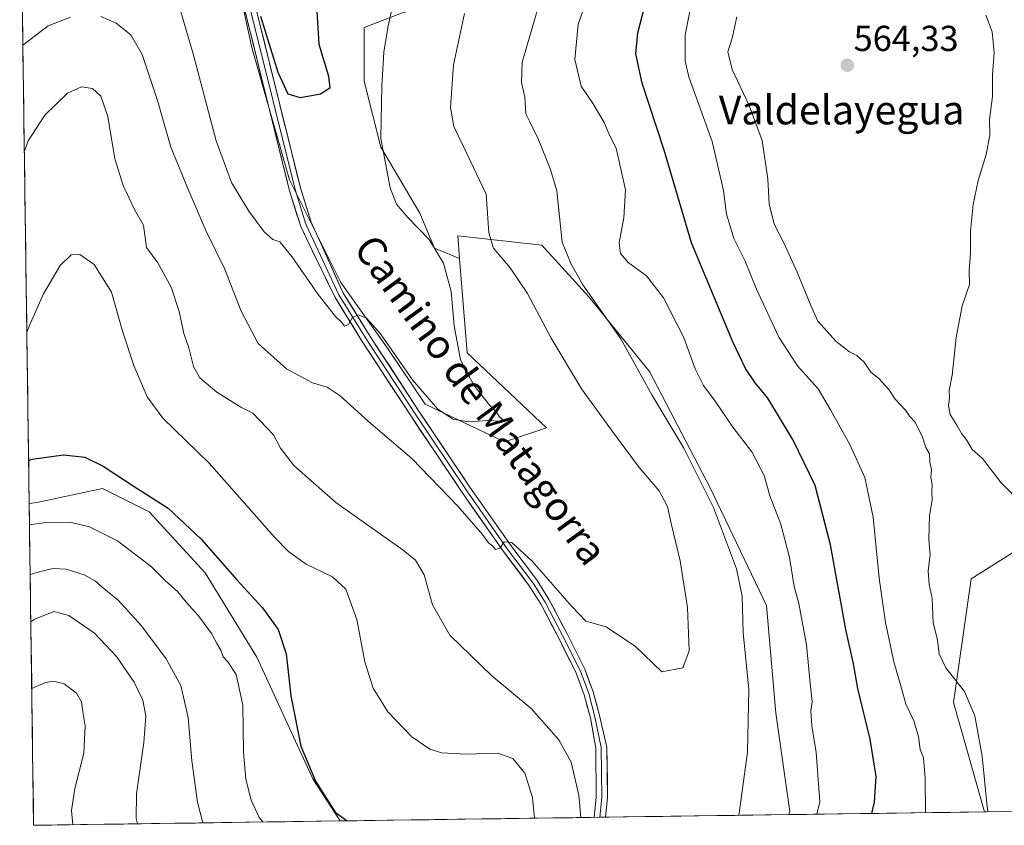
# Model space of a CAD drawing. Units: metres. Extents: x 598281 to 601763, y 4652781 to 4655142.
# Drawn here: x 598309 to 598583, y 4652781 to 4653004 of the extents above; entities that cross this region are included whole.
import ezdxf
from ezdxf.enums import TextEntityAlignment as Align

# ---------------------------------------------------------------- set-up
doc = ezdxf.new("R2010")
doc.units = ezdxf.units.M
doc.header["$MEASUREMENT"] = 0
for name, color, linetype, lineweight in [('Arbolado forestal CxS', 92, 'Continuous', 0), ('Carátula', 7, 'Continuous', 5), ('Cultivos leñosos CxS', 92, 'Continuous', 0), ('Curva de nivel maestra', 36, 'Continuous', 30), ('Curva de nivel normal', 36, 'Continuous', 0), ('Layer 0', 7, 'Continuous', 0), ('Municipio CxS', 142, 'Continuous', 0), ('Pastizal CxS', 92, 'Continuous', 0), ('Punto de cota en terreno', 7, 'Continuous', 0), ('Rótulo de punto de cota en terreno', 19, 'Continuous', 0), ('Texto cartográfico', 19, 'Continuous', 0)]:
    doc.layers.add(name, color=color, linetype=linetype, lineweight=lineweight)
doc.styles.add('Arial', font='txt', dxfattribs={"height": 0.2})

# ---------------------------------------------------------------- blocks, each defined once
blk = doc.blocks.new('*U152')
at = {"layer": 'Arbolado forestal CxS', "color": 92, "linetype": 'Continuous', "lineweight": 0}
blk.add_polyline3d([(598313.13, 4652780.61, 572.8), (598311.89, 4652869.92, 554.19), (598314.03, 4652870.17, 554.25), (598332.21, 4652874.07, 551.83), (598345.2, 4652867.58, 551.06), (598360.79, 4652850.69, 551.41), (598375.07, 4652827.31, 551.47), (598390.66, 4652793.55, 549.65), (598398.25, 4652781.81, 550.56), (598313.13, 4652780.61, 572.8)], close=True, dxfattribs=at)
blk = doc.blocks.new('*U157')
at = {"layer": 'Pastizal CxS', "color": 92, "linetype": 'Continuous', "lineweight": 0}
blk.add_polyline3d([(598369.88, 4653014.34, 525.07), (598373.78, 4652996.15, 525.75), (598384.17, 4652959.79, 527.03), (598398.45, 4652931.21, 529.32), (598411.44, 4652913.03, 529.68), (598421.83, 4652897.45, 530.65), (598443.91, 4652887.06, 531.2), (598455.6, 4652890.95, 532.47), (598433.52, 4652911.73, 531.31), (598431.43, 4652937.9, 532.37), (598430.92, 4652944.2, 533.09), (598454.3, 4652941.6, 539.11), (598467.29, 4652927.32, 539.89), (598484.17, 4652906.54, 541), (598501.06, 4652874.07, 540.98), (598516.64, 4652841.6, 542.78), (598519.24, 4652811.73, 542.54), (598523.13, 4652784.45, 543.26), (598522.85, 4652783.57, 543.27), (598398.25, 4652781.81, 550.56), (598398.25, 4652781.81, 550.56), (598390.66, 4652793.55, 549.65), (598375.07, 4652827.31, 551.47), (598360.79, 4652850.69, 551.41), (598345.2, 4652867.58, 551.06), (598332.21, 4652874.07, 551.83), (598314.03, 4652870.17, 554.25), (598311.89, 4652869.92, 554.19), (598310.03, 4653004.19, 534.51)], dxfattribs=at)
blk.add_polyline3d([(598577.21, 4652784.34, 560.35), (598568.63, 4652814.65, 559.07), (598573.48, 4652849, 561.79), (598586.77, 4652857.36, 561.31), (598596.92, 4652859.34, 561.04), (598605.82, 4652858.13, 561.01), (598619.21, 4652849.97, 561.42), (598641.46, 4652848.22, 560.51), (598656.1, 4652843.25, 559.06), (598667.11, 4652812.19, 560.26), (598674.17, 4652789.71, 560.4), (598675.43, 4652785.72, 560.21), (598639.5, 4652785.22, 567.27), (598631.4, 4652804.79, 567.36), (598620.56, 4652815.64, 567.57), (598615.64, 4652817.48, 567.98), (598609.71, 4652819.71, 568.15), (598604.29, 4652811.57, 569.14), (598607.67, 4652786.49, 570.33), (598607.86, 4652784.77, 570.33), (598577.21, 4652784.34, 560.35)], close=True, dxfattribs=at)
blk = doc.blocks.new('*U169')
at = {"layer": 'Arbolado forestal CxS', "color": 92, "linetype": 'Continuous', "lineweight": 0}
blk.add_polyline3d([(598398.25, 4652781.81, 550.56), (598390.66, 4652793.55, 549.65), (598375.07, 4652827.31, 551.47), (598360.79, 4652850.69, 551.41), (598345.2, 4652867.58, 551.06), (598332.21, 4652874.07, 551.83), (598314.03, 4652870.17, 554.25), (598311.89, 4652869.92, 554.19)], dxfattribs=at)
blk = doc.blocks.new('*U173')
at = {"layer": 'Pastizal CxS', "color": 92, "linetype": 'Continuous', "lineweight": 0}
for points in [[(598522.85, 4652783.57, 543.27), (598523.13, 4652784.45, 543.26), (598519.24, 4652811.73, 542.54), (598516.64, 4652841.6, 542.78), (598501.06, 4652874.07, 540.98), (598484.17, 4652906.54, 541), (598467.29, 4652927.32, 539.89), (598454.3, 4652941.6, 539.11), (598430.92, 4652944.2, 533.09), (598431.43, 4652937.9, 532.37)], [(598674.17, 4652789.71, 560.4), (598667.11, 4652812.19, 560.26), (598656.1, 4652843.25, 559.06), (598641.46, 4652848.22, 560.51), (598619.21, 4652849.97, 561.42), (598605.82, 4652858.13, 561.01), (598596.92, 4652859.34, 561.04), (598586.77, 4652857.36, 561.31), (598573.48, 4652849, 561.79), (598568.63, 4652814.65, 559.07), (598577.21, 4652784.34, 560.35)]]:
    blk.add_polyline3d(points, dxfattribs=at)
blk = doc.blocks.new('*U180')
at = {"layer": 'Pastizal CxS', "color": 92, "linetype": 'Continuous', "lineweight": 0}
blk.add_polyline3d([(598398.25, 4652781.81, 550.56), (598390.66, 4652793.55, 549.65), (598375.07, 4652827.31, 551.47), (598360.79, 4652850.69, 551.41), (598345.2, 4652867.58, 551.06), (598332.21, 4652874.07, 551.83), (598314.03, 4652870.17, 554.25), (598311.89, 4652869.92, 554.19)], dxfattribs=at)
blk = doc.blocks.new('*U184')
at = {"layer": 'Arbolado forestal CxS', "color": 92, "linetype": 'Continuous', "lineweight": 0}
for points in [[(598522.85, 4652783.57, 543.27), (598523.13, 4652784.45, 543.26), (598519.24, 4652811.73, 542.54), (598516.64, 4652841.6, 542.78), (598501.06, 4652874.07, 540.98), (598484.17, 4652906.54, 541), (598467.29, 4652927.32, 539.89), (598454.3, 4652941.6, 539.11), (598430.92, 4652944.2, 533.09), (598431.43, 4652937.9, 532.37)], [(598674.17, 4652789.71, 560.4), (598667.11, 4652812.19, 560.26), (598656.1, 4652843.25, 559.06), (598641.46, 4652848.22, 560.51), (598619.21, 4652849.97, 561.42), (598605.82, 4652858.13, 561.01), (598596.92, 4652859.34, 561.04), (598586.77, 4652857.36, 561.31), (598573.48, 4652849, 561.79), (598568.63, 4652814.65, 559.07), (598577.21, 4652784.34, 560.35)]]:
    blk.add_polyline3d(points, dxfattribs=at)
blk = doc.blocks.new('*U191')
at = {"layer": 'Curva de nivel normal', "color": 36, "linetype": 'Continuous', "lineweight": 0}
for points in [[(598508.95, 4652783.37, 540), (598511.37, 4652800.9, 540), (598511.76, 4652818.35, 540), (598510.19, 4652834.04, 540), (598509.88, 4652844.18, 540), (598508.29, 4652851.8, 540), (598501.91, 4652868.83, 540), (598493.66, 4652885.24, 540), (598484.8, 4652900.09, 540), (598476.22, 4652915.63, 540), (598465.69, 4652930.63, 540), (598462.39, 4652936.36, 540), (598459.94, 4652942.46, 540), (598458.38, 4652956.68, 540), (598456.7, 4652962.6, 540), (598453.25, 4652971.14, 540), (598450.9, 4652975.8, 540), (598449.8, 4652978.03, 540), (598449.5, 4652982.73, 540), (598448.65, 4652986.72, 540), (598448.76, 4652992.32, 540), (598450.18, 4652997.14, 540), (598453.16, 4653007.31, 540)], [(598310.54, 4652967.49, 540), (598311.64, 4652970.54, 540), (598316.25, 4652977.74, 540), (598322.53, 4652983.8, 540), (598326.39, 4652985.6, 540), (598329.51, 4652985.06, 540), (598331.77, 4652982.97, 540), (598333.7, 4652977.35, 540), (598335.65, 4652965.61, 540), (598337.96, 4652958.14, 540), (598341.1, 4652951.55, 540), (598343.64, 4652947.19, 540), (598344.43, 4652940.96, 540), (598347.64, 4652936.67, 540), (598351.32, 4652929.97, 540), (598353.54, 4652923.2, 540), (598354.85, 4652917.07, 540), (598356.21, 4652913.11, 540), (598357.54, 4652907.96, 540), (598359.32, 4652904.82, 540), (598363.97, 4652900.79, 540), (598370.64, 4652896.64, 540), (598373.97, 4652894.98, 540), (598379.74, 4652889.02, 540), (598381.64, 4652885.28, 540), (598385.4, 4652880.51, 540), (598397.05, 4652870.22, 540), (598415.79, 4652856.95, 540), (598419.15, 4652854.21, 540), (598421.61, 4652850.14, 540), (598423.86, 4652841.77, 540), (598428.74, 4652833.42, 540), (598440.41, 4652822.12, 540), (598451.3, 4652813, 540), (598458.94, 4652804.37, 540), (598462.44, 4652798.1, 540), (598464.54, 4652788.98, 540), (598465.13, 4652782.76, 540)]]:
    blk.add_polyline3d(points, dxfattribs=at)
blk = doc.blocks.new('*U192')
at = {"layer": 'Curva de nivel normal', "color": 36, "linetype": 'Continuous', "lineweight": 0}
blk.add_polyline3d([(598354.01, 4653006.33, 530), (598357.47, 4652994.72, 530), (598363.81, 4652970.54, 530), (598368.03, 4652958.98, 530), (598372.86, 4652951.02, 530), (598377.19, 4652945.34, 530), (598379.59, 4652943.2, 530), (598381.46, 4652942.5, 530), (598384.8, 4652938.48, 530), (598392.13, 4652927.89, 530), (598396.92, 4652921.81, 530), (598398.64, 4652920.2, 530), (598399.42, 4652919.15, 530), (598400.56, 4652919.58, 530), (598401.7, 4652921.56, 530), (598403.23, 4652922.3, 530), (598405.58, 4652921.36, 530), (598409.43, 4652917.05, 530), (598418.37, 4652904.27, 530), (598425.27, 4652896.17, 530), (598429.55, 4652893.31, 530), (598433.94, 4652892.6, 530), (598439.19, 4652892.95, 530), (598442.55, 4652892.78, 530), (598443.35, 4652893.25, 530), (598442.45, 4652894.02, 530), (598441.66, 4652895.23, 530), (598439.85, 4652897.08, 530), (598435.42, 4652902.72, 530), (598431.67, 4652909.79, 530), (598429.9, 4652919.19, 530), (598429.08, 4652928.79, 530), (598426.98, 4652936.58, 530), (598422.94, 4652943.16, 530), (598417.05, 4652949.28, 530), (598413.87, 4652952.97, 530), (598412.17, 4652957.52, 530), (598409.56, 4652971.19, 530), (598409.86, 4652985.86, 530), (598410.39, 4652995.19, 530), (598411.6, 4653002.52, 530), (598412.78, 4653007.85, 530)], dxfattribs=at)
blk = doc.blocks.new('*U197')
at = {"layer": 'Curva de nivel normal', "color": 36, "linetype": 'Continuous', "lineweight": 0}
for points in [[(598324.05, 4652780.76, 570), (598323.66, 4652784.68, 570), (598324.53, 4652790.79, 570), (598327.06, 4652800.63, 570), (598327.47, 4652808.18, 570), (598326.88, 4652811.53, 570), (598326.4, 4652814.86, 570), (598325.04, 4652817.3, 570), (598321.62, 4652819.9, 570), (598318.61, 4652820.6, 570), (598316.42, 4652820.2, 570), (598312.6, 4652818.53, 570)], [(598624.35, 4652785, 570), (598623.23, 4652787.92, 570), (598619.26, 4652792.58, 570), (598615.43, 4652794.95, 570), (598612.36, 4652795.74, 570), (598609.54, 4652795.12, 570), (598607.86, 4652793.95, 570), (598607.64, 4652789.69, 570), (598608.04, 4652784.77, 570)]]:
    blk.add_polyline3d(points, dxfattribs=at)
blk = doc.blocks.new('*U198')
at = {"layer": 'Curva de nivel normal', "color": 36, "linetype": 'Continuous', "lineweight": 0}
for points in [[(598467.45, 4653011.51, 545), (598464.39, 4653002.99, 545), (598463.45, 4652993.1, 545), (598465.17, 4652985.75, 545), (598468.51, 4652980.86, 545), (598471.57, 4652975.7, 545), (598473.02, 4652972.19, 545), (598474.89, 4652968.57, 545), (598477.45, 4652956.96, 545), (598477.05, 4652949.19, 545), (598475.73, 4652942.23, 545), (598476.06, 4652939.34, 545), (598478.26, 4652936.83, 545), (598483.3, 4652933.08, 545), (598488.08, 4652927.04, 545), (598493.65, 4652915.96, 545), (598496.86, 4652907.32, 545), (598499.15, 4652902.66, 545), (598502.38, 4652898.36, 545), (598507.29, 4652891.13, 545), (598512.54, 4652884.29, 545), (598516.03, 4652877.65, 545), (598517.62, 4652872.04, 545), (598520.63, 4652864.21, 545), (598523.03, 4652854.95, 545), (598524.36, 4652846.93, 545), (598525.66, 4652842.19, 545), (598527.73, 4652830.65, 545), (598528.84, 4652819.09, 545), (598529.37, 4652814.96, 545), (598528.96, 4652812.34, 545), (598529.2, 4652808.26, 545), (598530.45, 4652800.82, 545), (598531.51, 4652787.08, 545), (598530.67, 4652783.68, 545)], [(598452.23, 4652782.57, 545), (598451.66, 4652788.35, 545), (598449.52, 4652795.1, 545), (598446.25, 4652799.16, 545), (598442.03, 4652800.61, 545), (598433.19, 4652800.35, 545), (598426.45, 4652800.7, 545), (598423.14, 4652801.75, 545), (598418.2, 4652805.15, 545), (598411.5, 4652812.08, 545), (598407.38, 4652818.63, 545), (598405.07, 4652825.98, 545), (598402.87, 4652837.77, 545), (598399.85, 4652846.12, 545), (598396.17, 4652849.53, 545), (598388.8, 4652853.09, 545), (598383.86, 4652856.62, 545), (598380.06, 4652860.55, 545), (598361.9, 4652881.13, 545), (598349.05, 4652893.61, 545), (598344.65, 4652899.55, 545), (598340.96, 4652908.19, 545), (598337.79, 4652917.74, 545), (598334.72, 4652928.53, 545), (598329.91, 4652936.22, 545), (598325.97, 4652938.99, 545), (598323.53, 4652938.89, 545), (598320.52, 4652936.01, 545), (598315.9, 4652928.12, 545), (598311.89, 4652919.11, 545), (598311.23, 4652917.35, 545)]]:
    blk.add_polyline3d(points, dxfattribs=at)
blk = doc.blocks.new('*U200')
at = {"layer": 'Curva de nivel normal', "color": 36, "linetype": 'Continuous', "lineweight": 0}
for points in [[(598587.54, 4652869.81, 560), (598581.84, 4652875.62, 560), (598576.67, 4652882.44, 560), (598573.81, 4652884.95, 560), (598572.24, 4652887.55, 560), (598570.79, 4652889.36, 560), (598569.55, 4652891.64, 560), (598567.64, 4652894.66, 560), (598567.16, 4652897.14, 560), (598567.44, 4652899.2, 560), (598567.4, 4652901.3, 560), (598568.18, 4652905.51, 560), (598569.3, 4652916.01, 560), (598571.02, 4652924.79, 560), (598572.99, 4652930.7, 560), (598572.96, 4652934.55, 560), (598573.3, 4652939.36, 560), (598573.29, 4652945.52, 560), (598574.02, 4652952.86, 560), (598575.44, 4652959.52, 560), (598577.69, 4652966.74, 560), (598578.65, 4652972.16, 560), (598578.6, 4652976.49, 560), (598579.37, 4652982.89, 560), (598579.42, 4652988.9, 560), (598579.86, 4652995.1, 560), (598579.35, 4653000.83, 560), (598577.57, 4653005.48, 560)], [(598508.39, 4653004.99, 560), (598507.16, 4652999.08, 560), (598505.93, 4652995.24, 560), (598507.16, 4652990.41, 560), (598511.85, 4652980.42, 560), (598515.41, 4652970.65, 560), (598516.98, 4652959.96, 560), (598517.41, 4652953.13, 560), (598518.76, 4652947.48, 560), (598521.48, 4652942.24, 560), (598525.21, 4652934.12, 560), (598528.93, 4652924.83, 560), (598530.92, 4652920.49, 560), (598536.01, 4652914.92, 560), (598539.74, 4652911.99, 560), (598541.78, 4652911.02, 560), (598543.74, 4652909.11, 560), (598545.64, 4652906.41, 560), (598547.85, 4652904.64, 560), (598550.67, 4652901.53, 560), (598552.38, 4652898.91, 560), (598555.26, 4652895.82, 560), (598556.48, 4652894.08, 560), (598557.92, 4652892.52, 560), (598559.94, 4652888.35, 560), (598560.92, 4652885.43, 560), (598561.96, 4652883.7, 560), (598562.03, 4652881.43, 560), (598562.46, 4652879.23, 560), (598562.27, 4652877.2, 560), (598562.66, 4652875.2, 560), (598562.55, 4652873.2, 560), (598562.7, 4652870.89, 560), (598561.93, 4652866.63, 560), (598561.73, 4652860.03, 560), (598562.11, 4652855.72, 560), (598561.58, 4652851.17, 560), (598561.82, 4652847.42, 560), (598562.62, 4652843.54, 560), (598562.96, 4652836.88, 560), (598564.1, 4652832.02, 560), (598564.56, 4652828.18, 560), (598566.44, 4652824.34, 560), (598571.6, 4652817.7, 560), (598574.54, 4652811.01, 560), (598576.51, 4652799.78, 560), (598577.76, 4652787.55, 560), (598578.16, 4652784.35, 560)], [(598360.12, 4652781.27, 560), (598358.61, 4652787.03, 560), (598357.02, 4652798.48, 560), (598356.04, 4652810.5, 560), (598353.97, 4652819.43, 560), (598349.94, 4652826.84, 560), (598343.07, 4652835.96, 560), (598336.56, 4652843.12, 560), (598332.15, 4652846.71, 560), (598330.35, 4652848.4, 560), (598327.16, 4652850.16, 560), (598322.12, 4652851.66, 560), (598318.57, 4652851.89, 560), (598315.79, 4652851.27, 560), (598312.97, 4652850.53, 560), (598312.17, 4652850.08, 560)]]:
    blk.add_polyline3d(points, dxfattribs=at)
blk = doc.blocks.new('*U203')
at = {"layer": 'Curva de nivel normal', "color": 36, "linetype": 'Continuous', "lineweight": 0}
for points in [[(598496.98, 4653014.49, 555), (598494.07, 4652999.95, 555), (598494.03, 4652992.68, 555), (598495.1, 4652988.3, 555), (598501.56, 4652970.39, 555), (598504.71, 4652956.78, 555), (598505.51, 4652950.23, 555), (598507.56, 4652943.45, 555), (598510.76, 4652937.19, 555), (598513.83, 4652929.37, 555), (598520.06, 4652916.1, 555), (598525.25, 4652908.11, 555), (598531, 4652901.71, 555), (598534.41, 4652895.94, 555), (598539.82, 4652886.3, 555), (598543.94, 4652877.12, 555), (598546.31, 4652866.13, 555), (598547.92, 4652849.19, 555), (598549.67, 4652836.92, 555), (598552.04, 4652826.02, 555), (598554.15, 4652818.68, 555), (598555.31, 4652814.24, 555), (598557.55, 4652809.57, 555), (598558.9, 4652805.25, 555), (598559.35, 4652801.67, 555), (598560.23, 4652799.37, 555), (598560.74, 4652793.67, 555), (598560.85, 4652784.11, 555)], [(598376.91, 4652781.51, 555), (598375.8, 4652782.75, 555), (598373.51, 4652787.56, 555), (598372.05, 4652793.4, 555), (598371.43, 4652800.94, 555), (598371.25, 4652813.92, 555), (598369.37, 4652822.43, 555), (598367.08, 4652826.02, 555), (598365.76, 4652827.37, 555), (598365.12, 4652829.21, 555), (598363.92, 4652831.27, 555), (598362.53, 4652833.88, 555), (598358.87, 4652838.78, 555), (598355.49, 4652842.53, 555), (598353.15, 4652845.38, 555), (598349.69, 4652848.59, 555), (598345.9, 4652852.36, 555), (598336.41, 4652859.54, 555), (598328.66, 4652863.45, 555), (598323.2, 4652864.74, 555), (598316.5, 4652864.64, 555), (598311.97, 4652864, 555)]]:
    blk.add_polyline3d(points, dxfattribs=at)
blk = doc.blocks.new('*U205')
at = {"layer": 'Curva de nivel normal', "color": 36, "linetype": 'Continuous', "lineweight": 0}
for points in [[(598432.8, 4653005.94, 535), (598429.72, 4652991.63, 535), (598428.85, 4652979.87, 535), (598429.79, 4652974.52, 535), (598433.32, 4652967.25, 535), (598438.8, 4652955.75, 535), (598439.56, 4652945.01, 535), (598440.8, 4652940.75, 535), (598445.46, 4652935.35, 535), (598450.28, 4652928.17, 535), (598456.87, 4652915.84, 535), (598465.28, 4652901.78, 535), (598473.93, 4652889.91, 535), (598481.29, 4652879.87, 535), (598486.89, 4652873.47, 535), (598489.18, 4652869.05, 535), (598490.27, 4652864.04, 535), (598492.69, 4652854.02, 535), (598494.68, 4652841.07, 535), (598495.17, 4652828.99, 535), (598493.45, 4652824.31, 535), (598487.62, 4652823.21, 535), (598480.31, 4652830.26, 535), (598472.16, 4652835.73, 535), (598466.45, 4652837.29, 535), (598462.56, 4652841.3, 535), (598451.53, 4652853.94, 535), (598445.96, 4652859.13, 535), (598443.81, 4652859.26, 535), (598442.63, 4652857.55, 535), (598441.41, 4652857.13, 535), (598440.59, 4652858.16, 535), (598439.46, 4652859.02, 535), (598437.75, 4652861.32, 535), (598430.92, 4652869.16, 535), (598418.15, 4652882.38, 535), (598406.08, 4652892.64, 535), (598398.25, 4652899.82, 535), (598394.64, 4652902.22, 535), (598390.55, 4652903.38, 535), (598383.39, 4652907.33, 535), (598375.49, 4652914.31, 535), (598370.74, 4652923.29, 535), (598366.12, 4652935.14, 535), (598360.93, 4652945.69, 535), (598355.96, 4652957.32, 535), (598351.24, 4652968.79, 535), (598347.57, 4652981.79, 535), (598343.28, 4652994.5, 535), (598340.11, 4652999.99, 535), (598336.05, 4653003.26, 535), (598331.8, 4653005.04, 535)], [(598323.37, 4653004.94, 535), (598317.17, 4653002.52, 535), (598310.13, 4652997.08, 535)]]:
    blk.add_polyline3d(points, dxfattribs=at)
blk = doc.blocks.new('*U209')
at = {"layer": 'Curva de nivel normal', "color": 36, "linetype": 'Continuous', "lineweight": 0}
for points in [[(598341.98, 4652781.02, 565), (598341.63, 4652782.46, 565), (598341.71, 4652789.33, 565), (598343.77, 4652803.56, 565), (598344.24, 4652810.99, 565), (598343.47, 4652815.35, 565), (598341.08, 4652820.37, 565), (598336.14, 4652827.47, 565), (598330, 4652833.89, 565), (598322.91, 4652838.8, 565), (598318.7, 4652839.96, 565), (598313.47, 4652837.81, 565), (598312.35, 4652837.11, 565)], [(598651.31, 4652785.38, 565), (598649.92, 4652793.02, 565), (598647.67, 4652799.09, 565), (598645.6, 4652801.43, 565), (598643.25, 4652802.32, 565), (598639.87, 4652806.98, 565), (598637.57, 4652811.26, 565), (598635.74, 4652813.25, 565), (598634.15, 4652815.63, 565), (598629.66, 4652820.06, 565), (598622.32, 4652825.58, 565), (598614.24, 4652829.41, 565), (598606.26, 4652830.19, 565), (598601.05, 4652828.65, 565), (598597.47, 4652826.86, 565), (598594.1, 4652821.98, 565), (598592.62, 4652816.02, 565), (598592.64, 4652801.1, 565), (598593.94, 4652784.57, 565)]]:
    blk.add_polyline3d(points, dxfattribs=at)
blk = doc.blocks.new('*U210')
at = {"layer": 'Curva de nivel maestra', "color": 36, "linetype": 'Continuous', "lineweight": 30}
blk.add_polyline3d([(598391.55, 4653009.72, 525), (598392.32, 4652997.38, 525), (598395.05, 4652988.55, 525), (598395.39, 4652985.23, 525), (598392.8, 4652983.49, 525), (598387.24, 4652982.47, 525), (598383.78, 4652983.56, 525), (598381.04, 4652989.58, 525), (598376.22, 4653005.1, 525)], dxfattribs=at)
blk = doc.blocks.new('*U211')
at = {"layer": 'Curva de nivel maestra', "color": 36, "linetype": 'Continuous', "lineweight": 30}
for points in [[(598545.93, 4652783.9, 550), (598546.64, 4652787.01, 550), (598547.09, 4652794.16, 550), (598545.46, 4652804.48, 550), (598542.01, 4652818.62, 550), (598540.77, 4652825.42, 550), (598538.7, 4652834.95, 550), (598534.44, 4652858.47, 550), (598530.14, 4652874.87, 550), (598524.09, 4652887.53, 550), (598516.98, 4652899.19, 550), (598513.55, 4652903.41, 550), (598510.81, 4652907.39, 550), (598507.34, 4652914.81, 550), (598495.82, 4652942.29, 550), (598488.26, 4652967.99, 550), (598482.1, 4652986.56, 550), (598480.4, 4652994.76, 550), (598480.91, 4653000.52, 550), (598483.33, 4653009.86, 550)], [(598311.73, 4652881.84, 550), (598312.76, 4652882.22, 550), (598321.4, 4652883.46, 550), (598327.3, 4652882.82, 550), (598332.48, 4652880.24, 550), (598341, 4652874.67, 550), (598350.51, 4652868.67, 550), (598359.63, 4652860.01, 550), (598369.52, 4652848.75, 550), (598376.69, 4652840.93, 550), (598381.06, 4652834.98, 550), (598383.24, 4652828.17, 550), (598384.52, 4652816.54, 550), (598387.36, 4652802.54, 550), (598391.43, 4652792.83, 550), (598396.89, 4652784.24, 550), (598400.2, 4652781.84, 550)]]:
    blk.add_polyline3d(points, dxfattribs=at)
blk = doc.blocks.new('5PATER')
at = {"layer": 'Carátula', "linetype": 'Continuous', "lineweight": 5}
h = blk.add_hatch(color=250, dxfattribs=at)
edge = h.paths.add_edge_path()
edge.add_ellipse((0, 0.01), major_axis=(-1.33, -1.34), ratio=0.999422, start_angle=0, end_angle=360)

msp = doc.modelspace()

# ---------------------------------------------------------------- linework, layer by layer
at = {"layer": 'Arbolado forestal CxS', "color": 92, "linetype": 'Continuous', "lineweight": 0}
for points in [[(598453, 4653229.05, 516.85), (598446.76, 4653194.95, 519.26), (598437.02, 4653156.6, 520.51), (598448.47, 4653152.59, 523.95), (598447.9, 4653140, 525.52), (598441.6, 4653124.54, 526.19), (598439.31, 4653114.81, 527.12), (598443.89, 4653101.07, 528.83), (598443.32, 4653081.61, 531.19), (598435.88, 4653051.27, 532.6), (598428.43, 4653025.51, 533.44), (598424.43, 4653008.91, 533.28), (598415.27, 4653006.04, 531.35), (598404.96, 4653002.04, 529.06), (598404.96, 4652987.15, 529.52), (598409.54, 4652968.84, 530.77), (598420.42, 4652950.52, 531.44), (598424.43, 4652940.78, 530.28), (598431.43, 4652937.9, 532.37)], [(598453, 4653229.05, 516.85), (598446.76, 4653194.95, 519.26), (598437.02, 4653156.6, 520.51), (598448.47, 4653152.59, 523.95), (598447.9, 4653140, 525.52), (598441.6, 4653124.54, 526.19), (598439.31, 4653114.81, 527.12), (598443.89, 4653101.07, 528.83), (598443.32, 4653081.61, 531.19), (598435.88, 4653051.27, 532.6), (598428.43, 4653025.51, 533.44), (598424.43, 4653008.91, 533.28), (598415.27, 4653006.04, 531.35), (598404.96, 4653002.04, 529.06), (598404.96, 4652987.15, 529.52), (598409.54, 4652968.84, 530.77), (598420.42, 4652950.52, 531.44), (598424.43, 4652940.78, 530.28), (598431.43, 4652937.9, 532.37)], [(598366.1, 4653053.82, 522.93), (598369.88, 4653014.34, 525.07), (598373.78, 4652996.15, 525.75), (598384.17, 4652959.79, 527.03), (598398.45, 4652931.21, 529.32), (598411.44, 4652913.03, 529.68), (598421.83, 4652897.45, 530.65), (598443.91, 4652887.06, 531.2), (598455.6, 4652890.95, 532.47), (598433.52, 4652911.73, 531.31), (598431.43, 4652937.9, 532.37)], [(598415.27, 4653006.04, 531.35), (598404.96, 4653002.04, 529.06), (598404.96, 4652987.15, 529.52), (598409.54, 4652968.84, 530.77), (598420.42, 4652950.52, 531.44), (598424.43, 4652940.78, 530.28), (598431.43, 4652937.9, 532.37), (598433.52, 4652911.73, 531.31), (598455.6, 4652890.95, 532.47), (598443.91, 4652887.06, 531.2), (598443.91, 4652887.06, 531.2), (598421.83, 4652897.45, 530.65), (598411.44, 4652913.03, 529.68), (598398.45, 4652931.21, 529.32), (598384.17, 4652959.79, 527.03), (598373.78, 4652996.15, 525.75), (598369.88, 4653014.34, 525.07)], [(598586.77, 4652857.36, 561.31), (598573.48, 4652849, 561.79), (598568.63, 4652814.65, 559.07), (598577.21, 4652784.34, 560.35), (598522.85, 4652783.57, 543.27), (598522.85, 4652783.57, 543.27), (598523.13, 4652784.45, 543.26), (598519.24, 4652811.73, 542.54), (598516.64, 4652841.6, 542.78), (598501.06, 4652874.07, 540.98), (598484.17, 4652906.54, 541), (598467.29, 4652927.32, 539.89), (598454.3, 4652941.6, 539.11), (598430.92, 4652944.2, 533.09), (598431.43, 4652937.9, 532.37), (598424.43, 4652940.78, 530.28), (598420.42, 4652950.52, 531.44), (598409.54, 4652968.84, 530.77), (598404.96, 4652987.15, 529.52), (598404.96, 4653002.04, 529.06), (598415.27, 4653006.04, 531.35)], [(598311.89, 4652869.92, 554.19), (598313.13, 4652780.61, 572.8)], [(598577.21, 4652784.34, 560.35), (598522.85, 4652783.57, 543.27)], [(598398.25, 4652781.81, 550.56), (598313.13, 4652780.61, 572.8)]]:
    msp.add_polyline3d(points, dxfattribs=at)
at = {"layer": 'Cultivos leñosos CxS', "color": 92, "linetype": 'Continuous', "lineweight": 0}
msp.add_polyline3d([(598309.25, 4653060.15, 528.58), (598310.03, 4653004.19, 534.51)], dxfattribs=at)
at = {"layer": 'Layer 0', "linetype": 'Continuous', "lineweight": 0}
for points in [[(598468.77, 4652782.81), (598468.77, 4652782.81), (598469.39, 4652788.4), (598469.21, 4652801.98), (598467.74, 4652810.44), (598466.04, 4652816.83), (598463.78, 4652822.85), (598458.85, 4652832.7), (598454.05, 4652841.91), (598450.78, 4652847.11), (598443.61, 4652856.61), (598432.16, 4652872.94), (598417.96, 4652894.12), (598404.4, 4652914.88), (598396.73, 4652927.24), (598389.55, 4652942.07), (598387.29, 4652946.84), (598384.21, 4652956.67), (598365.82, 4653030.85)], [(598367.37, 4653031.1), (598385.72, 4652957.1), (598388.75, 4652947.41), (598390.87, 4652942.93), (598397.88, 4652927.86), (598405.5, 4652915.58), (598419.05, 4652894.84), (598433.23, 4652873.67), (598444.66, 4652857.37), (598451.85, 4652847.85), (598455.18, 4652842.56), (598460.01, 4652833.3), (598464.97, 4652823.37), (598467.28, 4652817.22), (598469, 4652810.74), (598470.76, 4652802.23), (598470.95, 4652788.32), (598470.34, 4652782.83)], [(598368.92, 4653031.35), (598387.22, 4652957.52), (598390.21, 4652947.98), (598392.19, 4652943.79), (598399.03, 4652928.48), (598406.6, 4652916.28), (598420.13, 4652895.56), (598434.3, 4652874.41), (598445.71, 4652858.14), (598452.93, 4652848.59), (598456.31, 4652843.2), (598461.17, 4652833.89), (598466.16, 4652823.9), (598468.52, 4652817.62), (598470.27, 4652811.04), (598472.32, 4652802.31), (598472.51, 4652788.24), (598471.91, 4652782.85)], [(598470.34, 4652782.83), (598468.77, 4652782.81)], [(598471.91, 4652782.85), (598470.34, 4652782.83)]]:
    msp.add_lwpolyline(points, dxfattribs=at)
msp.add_polyline3d([(598374.64, 4653008.28, 524.7), (598375.78, 4653003.66, 524.99), (598376.93, 4652999.05, 525.22), (598378.07, 4652994.44, 525.38), (598379.21, 4652989.82, 525.3), (598380.36, 4652985.21, 525.34), (598381.5, 4652980.59, 525.87), (598382.65, 4652975.98, 526.26), (598383.79, 4652971.36, 526.28), (598384.93, 4652966.75, 526.26), (598386.08, 4652962.13, 526.5), (598387.22, 4652957.52, 526.92), (598388.72, 4652952.75, 527), (598390.21, 4652947.98, 527.26), (598392.19, 4652943.79, 527.87), (598393.9, 4652939.96, 527.98), (598395.61, 4652936.13, 528.4), (598397.32, 4652932.31, 528.94), (598399.03, 4652928.48, 529.32), (598401.55, 4652924.41, 529.73), (598404.07, 4652920.35, 529.94), (598406.6, 4652916.28, 530.37), (598409.3, 4652912.14, 530.29), (598412.01, 4652907.99, 530.7), (598414.72, 4652903.85, 530.78), (598417.42, 4652899.7, 531.09), (598420.13, 4652895.56, 531.33), (598422.49, 4652892.03, 531.9), (598424.85, 4652888.51, 532.2), (598427.22, 4652884.98, 532.55), (598429.58, 4652881.46, 532.76), (598431.94, 4652877.93, 533.36), (598434.3, 4652874.41, 533.41), (598437.15, 4652870.34, 533.84), (598440, 4652866.27, 534.19), (598442.86, 4652862.21, 534.48), (598445.71, 4652858.14, 534.9), (598448.11, 4652854.95, 534.96), (598450.52, 4652851.77, 535.24), (598452.93, 4652848.59, 535.42), (598454.62, 4652845.9, 535.48), (598456.31, 4652843.2, 535.91), (598457.93, 4652840.1, 535.89), (598459.55, 4652836.99, 536.12), (598461.17, 4652833.89, 536.55), (598462.83, 4652830.56, 536.39), (598464.5, 4652827.23, 536.5), (598466.16, 4652823.9, 536.91), (598467.34, 4652820.76, 536.97), (598468.52, 4652817.62, 536.91), (598469.4, 4652814.33, 536.93), (598470.27, 4652811.04, 537.15), (598471.3, 4652806.67, 537.62), (598472.32, 4652802.31, 537.82), (598472.39, 4652797.62, 538.13), (598472.45, 4652792.93, 538.33), (598472.51, 4652788.24, 538.54), (598472.21, 4652785.55, 538.74), (598471.91, 4652782.85, 538.95), (598468.77, 4652782.81, 539.26), (598468.77, 4652782.81, 539.26), (598469.08, 4652785.61, 539.11), (598469.39, 4652788.4, 538.89), (598469.33, 4652792.93, 538.56), (598469.27, 4652797.45, 538.18), (598469.21, 4652801.98, 537.88), (598468.47, 4652806.21, 537.56), (598467.74, 4652810.44, 537.31), (598466.89, 4652813.63, 537.22), (598466.04, 4652816.83, 537.32), (598464.91, 4652819.84, 537.2), (598463.78, 4652822.85, 536.88), (598462.13, 4652826.14, 536.63), (598460.49, 4652829.42, 536.71), (598458.85, 4652832.7, 536.54), (598457.25, 4652835.77, 536.23), (598455.65, 4652838.84, 536.18), (598454.05, 4652841.91, 536.01), (598452.42, 4652844.51, 535.75), (598450.78, 4652847.11, 535.79), (598448.39, 4652850.28, 535.48), (598446, 4652853.44, 535.3), (598443.61, 4652856.61, 535.02), (598440.74, 4652860.69, 534.76), (598437.88, 4652864.77, 534.33), (598435.02, 4652868.85, 534.28), (598432.16, 4652872.94, 533.67), (598429.79, 4652876.47, 533.51), (598427.42, 4652880, 532.9), (598425.06, 4652883.53, 532.84), (598422.69, 4652887.06, 532.4), (598420.33, 4652890.59, 532.26), (598417.96, 4652894.12, 531.64), (598415.25, 4652898.27, 531.52), (598412.54, 4652902.43, 531.04), (598409.83, 4652906.58, 530.9), (598407.11, 4652910.73, 530.48), (598404.4, 4652914.88, 530.41), (598401.85, 4652919, 529.92), (598399.29, 4652923.12, 529.72), (598396.73, 4652927.24, 529.43), (598394.94, 4652930.95, 529.24), (598393.14, 4652934.65, 528.67), (598391.34, 4652938.36, 528.65), (598389.55, 4652942.07, 528.22), (598388.42, 4652944.45, 527.88), (598387.29, 4652946.84, 527.74), (598386.26, 4652950.12, 527.74), (598385.24, 4652953.39, 527.57), (598384.21, 4652956.67, 527.22), (598383.06, 4652961.31, 526.89), (598381.91, 4652965.94, 526.87), (598380.76, 4652970.58, 526.86), (598379.61, 4652975.22, 526.52), (598378.46, 4652979.85, 526.19), (598377.31, 4652984.49, 526.07), (598376.16, 4652989.12, 526.12), (598375.02, 4652993.76, 525.91), (598373.87, 4652998.4, 525.54), (598372.72, 4653003.03, 525.55), (598371.57, 4653007.67, 525.71)], dxfattribs=at)
at = {"layer": 'Municipio CxS', "color": 142, "linetype": 'Continuous', "lineweight": 0}
msp.add_polyline3d([(598582.72, 4652784.42, 561.35), (598577.73, 4652784.35, 559.73), (598572.74, 4652784.27, 558.21), (598567.75, 4652784.2, 556.75), (598562.75, 4652784.13, 555.47), (598557.76, 4652784.06, 553.64), (598552.77, 4652783.99, 551.34), (598547.78, 4652783.92, 550), (598542.78, 4652783.85, 547.63), (598537.79, 4652783.78, 546.37), (598532.8, 4652783.71, 545.5), (598527.81, 4652783.64, 543.67), (598522.81, 4652783.57, 542.33), (598517.82, 4652783.5, 541.64), (598512.83, 4652783.43, 541.09), (598507.84, 4652783.36, 539.3), (598502.84, 4652783.29, 538.57), (598497.85, 4652783.22, 538.39), (598492.86, 4652783.15, 538.32), (598487.87, 4652783.08, 537.73), (598482.87, 4652783.01, 537.27), (598477.88, 4652782.94, 537.35), (598472.89, 4652782.87, 538.62), (598467.9, 4652782.79, 539.31), (598462.9, 4652782.72, 541.02), (598457.91, 4652782.65, 542.72), (598452.92, 4652782.58, 544.6), (598447.93, 4652782.51, 545.63), (598442.93, 4652782.44, 546.31), (598437.94, 4652782.37, 547.05), (598432.95, 4652782.3, 547.61), (598427.96, 4652782.23, 548.34), (598422.96, 4652782.16, 549.02), (598417.97, 4652782.09, 549.37), (598412.98, 4652782.02, 549.29), (598407.99, 4652781.95, 549.28), (598402.99, 4652781.88, 549.51), (598398, 4652781.81, 550.16), (598393.01, 4652781.74, 550.72), (598388.02, 4652781.67, 551.73), (598383.02, 4652781.6, 552.93), (598378.03, 4652781.53, 554.27), (598373.04, 4652781.46, 555.93), (598368.05, 4652781.39, 556.62), (598363.05, 4652781.31, 558.28), (598358.06, 4652781.24, 560.09), (598353.07, 4652781.17, 561.42), (598348.08, 4652781.1, 562.57), (598343.08, 4652781.03, 564.1), (598338.09, 4652780.96, 566), (598333.1, 4652780.89, 567.51), (598328.11, 4652780.82, 568.73), (598323.11, 4652780.75, 570.29), (598318.12, 4652780.68, 572.07), (598313.13, 4652780.61, 572.91), (598313.13, 4652780.61, 572.91), (598313.06, 4652785.59, 572.77), (598312.99, 4652790.57, 572.67), (598312.92, 4652795.56, 572.46), (598312.85, 4652800.54, 572.14), (598312.78, 4652805.52, 571.7), (598312.72, 4652810.51, 571.19), (598312.65, 4652815.49, 570.46), (598312.58, 4652820.47, 569.26), (598312.51, 4652825.45, 567.87), (598312.44, 4652830.44, 566.69), (598312.37, 4652835.42, 565.31), (598312.3, 4652840.4, 563.8), (598312.23, 4652845.38, 562.23), (598312.16, 4652850.37, 560.32), (598312.09, 4652855.35, 558.08), (598312.02, 4652860.33, 555.94), (598311.96, 4652865.31, 554.27), (598311.89, 4652870.3, 553.11), (598311.82, 4652875.28, 552), (598311.75, 4652880.26, 550.51), (598311.68, 4652885.24, 549.42), (598311.61, 4652890.23, 548.78), (598311.54, 4652895.21, 547.99), (598311.47, 4652900.19, 547.17), (598311.4, 4652905.17, 546.55), (598311.33, 4652910.16, 545.98), (598311.26, 4652915.14, 545.07), (598311.2, 4652920.12, 544.51), (598311.13, 4652925.1, 544.05), (598311.06, 4652930.09, 543.53), (598310.99, 4652935.07, 542.97), (598310.92, 4652940.05, 542.48), (598310.85, 4652945.03, 541.98), (598310.78, 4652950.02, 541.57), (598310.71, 4652955, 541.1), (598310.64, 4652959.98, 540.73), (598310.57, 4652964.96, 540.2), (598310.5, 4652969.95, 539.59), (598310.43, 4652974.93, 538.85), (598310.37, 4652979.91, 538.07), (598310.3, 4652984.89, 537.09), (598310.23, 4652989.88, 536.07), (598310.16, 4652994.86, 535.16), (598310.09, 4652999.84, 534.03), (598310.02, 4653004.82, 532.97)], dxfattribs=at)
at = {"layer": 'Pastizal CxS', "color": 92, "linetype": 'Continuous', "lineweight": 0}
for points in [[(598366.1, 4653053.82, 522.93), (598369.88, 4653014.34, 525.07), (598373.78, 4652996.15, 525.75), (598384.17, 4652959.79, 527.03), (598398.45, 4652931.21, 529.32), (598411.44, 4652913.03, 529.68), (598421.83, 4652897.45, 530.65), (598443.91, 4652887.06, 531.2), (598455.6, 4652890.95, 532.47), (598433.52, 4652911.73, 531.31), (598431.43, 4652937.9, 532.37)], [(598310.03, 4653004.19, 534.51), (598311.89, 4652869.92, 554.19)], [(598607.86, 4652784.77, 570.33), (598577.21, 4652784.34, 560.35)], [(598522.85, 4652783.57, 543.27), (598398.25, 4652781.81, 550.56)]]:
    msp.add_polyline3d(points, dxfattribs=at)

# ---------------------------------------------------------------- block references
at = {"layer": 'Arbolado forestal CxS', "color": 92, "linetype": 'Continuous', "lineweight": 0}
for name in ['*U152', '*U169', '*U184']:
    msp.add_blockref(name, (0, 0), dxfattribs=at)
at = {"layer": 'Curva de nivel maestra', "color": 36, "linetype": 'Continuous', "lineweight": 30}
for name in ['*U210', '*U211']:
    msp.add_blockref(name, (0, 0), dxfattribs=at)
at = {"layer": 'Curva de nivel normal', "color": 36, "linetype": 'Continuous', "lineweight": 0}
for name in ['*U192', '*U205', '*U191', '*U198', '*U203', '*U200', '*U209', '*U197']:
    msp.add_blockref(name, (0, 0), dxfattribs=at)
at = {"layer": 'Pastizal CxS', "color": 92, "linetype": 'Continuous', "lineweight": 0}
for name in ['*U157', '*U180', '*U173']:
    msp.add_blockref(name, (0, 0), dxfattribs=at)
at = {"layer": 'Punto de cota en terreno', "linetype": 'Continuous', "lineweight": 0}
msp.add_blockref('5PATER', (598539.09, 4652991.56, 564.33), dxfattribs=at)

# ---------------------------------------------------------------- texts
at = {"layer": 'Rótulo de punto de cota en terreno', "color": 19, "linetype": 'Continuous', "lineweight": 0, "style": 'Arial'}
msp.add_text('564,33', height=7, dxfattribs=at).set_placement((598540.85, 4652993.32), align=Align.BOTTOM_LEFT)
at = {"layer": 'Texto cartográfico', "color": 19, "linetype": 'Continuous', "lineweight": 0, "style": 'Arial'}
msp.add_text('Valdelayegua', height=8, dxfattribs=at).set_placement((598537.51, 4652979.14), align=Align.MIDDLE_CENTER)
msp.add_text('Camino de Matagorra', height=8, rotation=-53.8222, dxfattribs=at).set_placement((598437.34, 4652898.68), align=Align.MIDDLE_CENTER)

doc.saveas('drawing.dxf')
